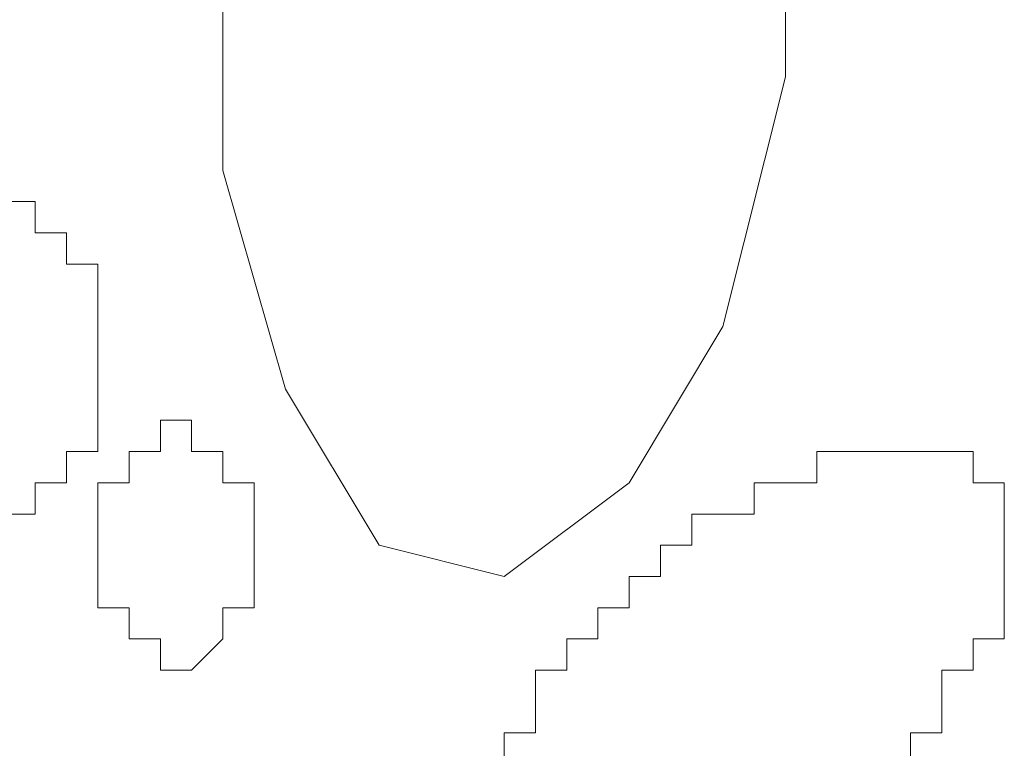
# Model space of a CAD drawing. Units: millimetres. Extents: x 0 to 8.3, y 0 to 11.7.
# Drawn here: x 2.4 to 2.4, y 5.7 to 5.7 of the extents above; entities that cross this region are included whole.
import ezdxf

# ---------------------------------------------------------------- set-up
doc = ezdxf.new("R2010")
doc.units = ezdxf.units.MM
doc.layers.add('PDF_Geometrie', color=7, linetype='Continuous', true_color=0xc0c0c0)

msp = doc.modelspace()

# ---------------------------------------------------------------- linework, layer by layer
at = {"layer": 'PDF_Geometrie', "lineweight": 5}
for points in [[(2.391667, 5.717783), (2.385, 5.726117), (2.378333, 5.727783), (2.371667, 5.72445), (2.366667, 5.71445), (2.365, 5.701117), (2.365, 5.686117), (2.368333, 5.67445), (2.373333, 5.666117), (2.38, 5.66445), (2.386667, 5.66945), (2.391667, 5.677783), (2.395, 5.691117), (2.395, 5.706117)], [(2.363333, 5.672783), (2.361667, 5.672783), (2.361667, 5.671117), (2.36, 5.671117), (2.36, 5.66945), (2.358333, 5.66945), (2.358333, 5.667783), (2.358333, 5.666117), (2.358333, 5.66445), (2.358333, 5.662783), (2.36, 5.662783), (2.36, 5.661117), (2.361667, 5.661117), (2.361667, 5.65945), (2.363333, 5.65945), (2.365, 5.661117), (2.365, 5.662783), (2.366667, 5.662783), (2.366667, 5.66445), (2.366667, 5.666117), (2.366667, 5.667783), (2.366667, 5.66945), (2.365, 5.66945), (2.365, 5.671117), (2.363333, 5.671117)]]:
    msp.add_lwpolyline(points, close=True, dxfattribs=at)
for points in [[(2.353333, 5.667783), (2.355, 5.667783), (2.355, 5.66945), (2.356667, 5.66945), (2.356667, 5.671117), (2.358333, 5.671117), (2.358333, 5.672783), (2.358333, 5.67445), (2.358333, 5.676117), (2.358333, 5.677783), (2.358333, 5.67945), (2.358333, 5.681117), (2.356667, 5.681117), (2.356667, 5.682783), (2.355, 5.682783), (2.355, 5.68445), (2.353333, 5.68445)], [(2.355, 5.68445), (2.355, 5.68445)], [(2.355, 5.68445), (2.355, 5.68445)], [(2.355, 5.68445), (2.355, 5.68445)], [(2.355, 5.68445), (2.355, 5.68445)], [(2.355, 5.68445), (2.355, 5.68445)], [(2.355, 5.68445), (2.355, 5.68445)], [(2.355, 5.68445), (2.355, 5.68445)], [(2.355, 5.68445), (2.355, 5.68445)], [(2.355, 5.68445), (2.355, 5.68445)], [(2.355, 5.68445), (2.355, 5.68445)], [(2.355, 5.68445), (2.355, 5.68445)], [(2.355, 5.68445), (2.355, 5.68445)], [(2.355, 5.682783), (2.355, 5.682783)], [(2.355, 5.682783), (2.355, 5.682783)], [(2.355, 5.682783), (2.355, 5.682783)], [(2.355, 5.682783), (2.355, 5.682783)], [(2.355, 5.682783), (2.355, 5.682783)], [(2.356667, 5.682783), (2.356667, 5.682783)], [(2.356667, 5.682783), (2.356667, 5.682783)], [(2.356667, 5.682783), (2.356667, 5.682783)], [(2.356667, 5.682783), (2.356667, 5.682783)], [(2.356667, 5.682783), (2.356667, 5.682783)], [(2.356667, 5.682783), (2.356667, 5.682783)], [(2.356667, 5.682783), (2.356667, 5.682783)], [(2.356667, 5.682783), (2.356667, 5.682783)], [(2.356667, 5.682783), (2.356667, 5.682783)], [(2.356667, 5.682783), (2.356667, 5.682783)], [(2.356667, 5.682783), (2.356667, 5.682783)], [(2.356667, 5.681117), (2.356667, 5.681117)], [(2.356667, 5.681117), (2.356667, 5.681117)], [(2.356667, 5.681117), (2.356667, 5.681117)], [(2.356667, 5.681117), (2.356667, 5.681117)], [(2.356667, 5.681117), (2.356667, 5.681117)], [(2.356667, 5.681117), (2.356667, 5.681117)], [(2.356667, 5.681117), (2.356667, 5.681117)], [(2.356667, 5.681117), (2.356667, 5.681117)], [(2.356667, 5.681117), (2.356667, 5.681117)], [(2.356667, 5.681117), (2.356667, 5.681117)], [(2.356667, 5.681117), (2.356667, 5.681117)], [(2.356667, 5.681117), (2.356667, 5.681117)], [(2.358333, 5.67945), (2.358333, 5.67945)], [(2.358333, 5.67945), (2.358333, 5.67945)], [(2.358333, 5.67945), (2.358333, 5.67945)], [(2.358333, 5.67945), (2.358333, 5.67945)], [(2.358333, 5.67945), (2.358333, 5.67945)], [(2.358333, 5.67945), (2.358333, 5.67945)], [(2.358333, 5.67945), (2.358333, 5.67945)], [(2.358333, 5.67945), (2.358333, 5.67945)], [(2.358333, 5.67945), (2.358333, 5.67945)], [(2.358333, 5.67945), (2.358333, 5.67945)], [(2.358333, 5.67945), (2.358333, 5.67945)], [(2.358333, 5.67945), (2.358333, 5.67945)], [(2.358333, 5.677783), (2.358333, 5.677783)], [(2.358333, 5.677783), (2.358333, 5.677783)], [(2.358333, 5.677783), (2.358333, 5.677783)], [(2.358333, 5.677783), (2.358333, 5.677783)], [(2.358333, 5.677783), (2.358333, 5.677783)], [(2.358333, 5.677783), (2.358333, 5.677783)], [(2.358333, 5.677783), (2.358333, 5.677783)], [(2.358333, 5.677783), (2.358333, 5.677783)], [(2.358333, 5.677783), (2.358333, 5.677783)], [(2.358333, 5.677783), (2.358333, 5.677783)], [(2.358333, 5.676117), (2.358333, 5.676117)], [(2.358333, 5.676117), (2.358333, 5.676117)], [(2.358333, 5.676117), (2.358333, 5.676117)], [(2.358333, 5.676117), (2.358333, 5.676117)], [(2.358333, 5.676117), (2.358333, 5.676117)], [(2.358333, 5.676117), (2.358333, 5.676117)], [(2.358333, 5.676117), (2.358333, 5.676117)], [(2.358333, 5.676117), (2.358333, 5.676117)], [(2.358333, 5.676117), (2.358333, 5.676117)], [(2.358333, 5.676117), (2.358333, 5.676117)], [(2.358333, 5.67445), (2.358333, 5.67445)], [(2.358333, 5.67445), (2.358333, 5.67445)], [(2.358333, 5.67445), (2.358333, 5.67445)], [(2.358333, 5.67445), (2.358333, 5.67445)], [(2.358333, 5.67445), (2.358333, 5.67445)], [(2.358333, 5.67445), (2.358333, 5.67445)], [(2.358333, 5.67445), (2.358333, 5.67445)], [(2.358333, 5.67445), (2.358333, 5.67445)], [(2.358333, 5.67445), (2.358333, 5.67445)], [(2.358333, 5.67445), (2.358333, 5.67445)], [(2.358333, 5.67445), (2.358333, 5.67445)], [(2.358333, 5.672783), (2.358333, 5.672783)], [(2.358333, 5.672783), (2.358333, 5.672783)], [(2.358333, 5.672783), (2.358333, 5.672783)], [(2.358333, 5.672783), (2.358333, 5.672783)], [(2.358333, 5.672783), (2.358333, 5.672783)], [(2.358333, 5.672783), (2.358333, 5.672783)], [(2.358333, 5.672783), (2.358333, 5.672783)], [(2.358333, 5.672783), (2.358333, 5.672783)], [(2.358333, 5.672783), (2.358333, 5.672783)], [(2.358333, 5.672783), (2.358333, 5.672783)], [(2.358333, 5.672783), (2.358333, 5.672783)], [(2.361667, 5.672783), (2.361667, 5.672783)], [(2.361667, 5.672783), (2.361667, 5.672783)], [(2.361667, 5.672783), (2.361667, 5.672783)], [(2.361667, 5.672783), (2.361667, 5.672783)], [(2.361667, 5.672783), (2.361667, 5.672783)], [(2.361667, 5.672783), (2.361667, 5.672783)], [(2.361667, 5.672783), (2.361667, 5.672783)], [(2.361667, 5.672783), (2.361667, 5.672783)], [(2.361667, 5.672783), (2.361667, 5.672783)], [(2.361667, 5.672783), (2.361667, 5.672783)], [(2.361667, 5.672783), (2.361667, 5.672783)], [(2.361667, 5.672783), (2.361667, 5.672783)], [(2.361667, 5.672783), (2.361667, 5.672783)], [(2.361667, 5.672783), (2.361667, 5.672783)], [(2.361667, 5.672783), (2.361667, 5.672783)], [(2.363333, 5.672783), (2.363333, 5.672783)], [(2.363333, 5.672783), (2.363333, 5.672783)], [(2.363333, 5.672783), (2.363333, 5.672783)], [(2.363333, 5.672783), (2.363333, 5.672783)], [(2.363333, 5.672783), (2.363333, 5.672783)], [(2.363333, 5.672783), (2.363333, 5.672783)], [(2.363333, 5.672783), (2.363333, 5.672783)], [(2.363333, 5.672783), (2.363333, 5.672783)], [(2.363333, 5.672783), (2.363333, 5.672783)], [(2.363333, 5.672783), (2.363333, 5.672783)], [(2.363333, 5.672783), (2.363333, 5.672783)], [(2.363333, 5.672783), (2.363333, 5.672783)], [(2.363333, 5.672783), (2.363333, 5.672783)], [(2.363333, 5.672783), (2.363333, 5.672783)], [(2.363333, 5.672783), (2.363333, 5.672783)], [(2.363333, 5.672783), (2.363333, 5.672783)], [(2.363333, 5.672783), (2.363333, 5.672783)], [(2.363333, 5.672783), (2.363333, 5.672783)], [(2.356667, 5.671117), (2.356667, 5.671117)], [(2.356667, 5.671117), (2.356667, 5.671117)], [(2.356667, 5.671117), (2.356667, 5.671117)], [(2.356667, 5.671117), (2.356667, 5.671117)], [(2.356667, 5.671117), (2.356667, 5.671117)], [(2.356667, 5.671117), (2.356667, 5.671117)], [(2.356667, 5.671117), (2.356667, 5.671117)], [(2.356667, 5.671117), (2.356667, 5.671117)], [(2.356667, 5.671117), (2.356667, 5.671117)], [(2.356667, 5.671117), (2.356667, 5.671117)], [(2.356667, 5.671117), (2.356667, 5.671117)], [(2.358333, 5.671117), (2.358333, 5.671117)], [(2.36, 5.671117), (2.36, 5.671117)], [(2.36, 5.671117), (2.36, 5.671117)], [(2.36, 5.671117), (2.36, 5.671117)], [(2.36, 5.671117), (2.36, 5.671117)], [(2.36, 5.671117), (2.36, 5.671117)], [(2.36, 5.671117), (2.36, 5.671117)], [(2.36, 5.671117), (2.36, 5.671117)], [(2.36, 5.671117), (2.36, 5.671117)], [(2.36, 5.671117), (2.36, 5.671117)], [(2.36, 5.671117), (2.36, 5.671117)], [(2.36, 5.671117), (2.36, 5.671117)], [(2.36, 5.671117), (2.36, 5.671117)], [(2.36, 5.671117), (2.36, 5.671117)], [(2.36, 5.671117), (2.36, 5.671117)], [(2.36, 5.671117), (2.36, 5.671117)], [(2.36, 5.671117), (2.36, 5.671117)], [(2.36, 5.671117), (2.36, 5.671117)], [(2.36, 5.671117), (2.36, 5.671117)], [(2.36, 5.671117), (2.36, 5.671117)], [(2.36, 5.671117), (2.36, 5.671117)], [(2.36, 5.671117), (2.36, 5.671117)], [(2.361667, 5.671117), (2.361667, 5.671117)], [(2.361667, 5.671117), (2.361667, 5.671117)], [(2.361667, 5.671117), (2.361667, 5.671117)], [(2.361667, 5.671117), (2.361667, 5.671117)], [(2.361667, 5.671117), (2.361667, 5.671117)], [(2.361667, 5.671117), (2.361667, 5.671117)], [(2.363333, 5.671117), (2.363333, 5.671117)], [(2.363333, 5.671117), (2.363333, 5.671117)], [(2.363333, 5.671117), (2.363333, 5.671117)], [(2.363333, 5.671117), (2.363333, 5.671117)], [(2.365, 5.671117), (2.365, 5.671117)], [(2.365, 5.671117), (2.365, 5.671117)], [(2.365, 5.671117), (2.365, 5.671117)], [(2.365, 5.671117), (2.365, 5.671117)], [(2.365, 5.671117), (2.365, 5.671117)], [(2.365, 5.671117), (2.365, 5.671117)], [(2.365, 5.671117), (2.365, 5.671117)], [(2.365, 5.671117), (2.365, 5.671117)], [(2.365, 5.671117), (2.365, 5.671117)], [(2.365, 5.671117), (2.365, 5.671117)], [(2.365, 5.671117), (2.365, 5.671117)], [(2.365, 5.671117), (2.365, 5.671117)], [(2.365, 5.671117), (2.365, 5.671117)], [(2.365, 5.671117), (2.365, 5.671117)], [(2.365, 5.671117), (2.365, 5.671117)], [(2.365, 5.671117), (2.365, 5.671117)], [(2.365, 5.671117), (2.365, 5.671117)], [(2.365, 5.671117), (2.365, 5.671117)], [(2.365, 5.671117), (2.365, 5.671117)], [(2.365, 5.671117), (2.365, 5.671117)], [(2.365, 5.671117), (2.365, 5.671117)], [(2.365, 5.671117), (2.365, 5.671117)], [(2.365, 5.671117), (2.365, 5.671117)], [(2.401667, 5.65445), (2.401667, 5.656117), (2.403333, 5.656117), (2.403333, 5.657783), (2.403333, 5.65945), (2.405, 5.65945), (2.405, 5.661117), (2.406667, 5.661117), (2.406667, 5.662783), (2.406667, 5.66445), (2.406667, 5.666117), (2.406667, 5.667783), (2.406667, 5.66945), (2.405, 5.66945), (2.405, 5.671117), (2.403333, 5.671117), (2.401667, 5.671117), (2.4, 5.671117), (2.398333, 5.671117), (2.396667, 5.671117), (2.396667, 5.66945), (2.395, 5.66945), (2.393333, 5.66945), (2.393333, 5.667783), (2.391667, 5.667783), (2.39, 5.667783), (2.39, 5.666117), (2.388333, 5.666117), (2.388333, 5.66445), (2.386667, 5.66445), (2.386667, 5.662783), (2.385, 5.662783), (2.385, 5.661117), (2.383333, 5.661117), (2.383333, 5.65945), (2.381667, 5.65945), (2.381667, 5.657783), (2.381667, 5.656117), (2.38, 5.656117), (2.38, 5.65445)], [(2.396667, 5.671117), (2.396667, 5.671117)], [(2.396667, 5.671117), (2.396667, 5.671117)], [(2.396667, 5.671117), (2.396667, 5.671117)], [(2.396667, 5.671117), (2.396667, 5.671117)], [(2.396667, 5.671117), (2.396667, 5.671117)], [(2.398333, 5.671117), (2.398333, 5.671117)], [(2.398333, 5.671117), (2.398333, 5.671117)], [(2.398333, 5.671117), (2.398333, 5.671117)], [(2.398333, 5.671117), (2.398333, 5.671117)], [(2.398333, 5.671117), (2.398333, 5.671117)], [(2.398333, 5.671117), (2.398333, 5.671117)], [(2.4, 5.671117), (2.4, 5.671117)], [(2.4, 5.671117), (2.4, 5.671117)], [(2.4, 5.671117), (2.4, 5.671117)], [(2.4, 5.671117), (2.4, 5.671117)], [(2.4, 5.671117), (2.4, 5.671117)], [(2.4, 5.671117), (2.4, 5.671117)], [(2.4, 5.671117), (2.4, 5.671117)], [(2.401667, 5.671117), (2.401667, 5.671117)], [(2.401667, 5.671117), (2.401667, 5.671117)], [(2.401667, 5.671117), (2.401667, 5.671117)], [(2.401667, 5.671117), (2.401667, 5.671117)], [(2.401667, 5.671117), (2.401667, 5.671117)], [(2.401667, 5.671117), (2.401667, 5.671117)], [(2.401667, 5.671117), (2.401667, 5.671117)], [(2.401667, 5.671117), (2.401667, 5.671117)], [(2.403333, 5.671117), (2.403333, 5.671117)], [(2.403333, 5.671117), (2.403333, 5.671117)], [(2.403333, 5.671117), (2.403333, 5.671117)], [(2.403333, 5.671117), (2.403333, 5.671117)], [(2.403333, 5.671117), (2.403333, 5.671117)], [(2.403333, 5.671117), (2.403333, 5.671117)], [(2.403333, 5.671117), (2.403333, 5.671117)], [(2.403333, 5.671117), (2.403333, 5.671117)], [(2.405, 5.671117), (2.405, 5.671117)], [(2.405, 5.671117), (2.405, 5.671117)], [(2.405, 5.671117), (2.405, 5.671117)], [(2.405, 5.671117), (2.405, 5.671117)], [(2.405, 5.671117), (2.405, 5.671117)], [(2.405, 5.671117), (2.405, 5.671117)], [(2.405, 5.671117), (2.405, 5.671117)], [(2.405, 5.671117), (2.405, 5.671117)], [(2.405, 5.671117), (2.405, 5.671117)], [(2.405, 5.671117), (2.405, 5.671117)], [(2.405, 5.671117), (2.405, 5.671117)], [(2.355, 5.66945), (2.355, 5.66945)], [(2.355, 5.66945), (2.355, 5.66945)], [(2.355, 5.66945), (2.355, 5.66945)], [(2.355, 5.66945), (2.355, 5.66945)], [(2.356667, 5.66945), (2.356667, 5.66945)], [(2.356667, 5.66945), (2.356667, 5.66945)], [(2.356667, 5.66945), (2.356667, 5.66945)], [(2.356667, 5.66945), (2.356667, 5.66945)], [(2.356667, 5.66945), (2.356667, 5.66945)], [(2.356667, 5.66945), (2.356667, 5.66945)], [(2.356667, 5.66945), (2.356667, 5.66945)], [(2.356667, 5.66945), (2.356667, 5.66945)], [(2.356667, 5.66945), (2.356667, 5.66945)], [(2.356667, 5.66945), (2.356667, 5.66945)], [(2.356667, 5.66945), (2.356667, 5.66945)], [(2.356667, 5.66945), (2.356667, 5.66945)], [(2.358333, 5.66945), (2.358333, 5.66945)], [(2.358333, 5.66945), (2.358333, 5.66945)], [(2.358333, 5.66945), (2.358333, 5.66945)], [(2.358333, 5.66945), (2.358333, 5.66945)], [(2.358333, 5.66945), (2.358333, 5.66945)], [(2.358333, 5.66945), (2.358333, 5.66945)], [(2.358333, 5.66945), (2.358333, 5.66945)], [(2.358333, 5.66945), (2.358333, 5.66945)], [(2.358333, 5.66945), (2.358333, 5.66945)], [(2.36, 5.66945), (2.36, 5.66945)], [(2.36, 5.66945), (2.36, 5.66945)], [(2.36, 5.66945), (2.36, 5.66945)], [(2.36, 5.66945), (2.36, 5.66945)], [(2.36, 5.66945), (2.36, 5.66945)], [(2.36, 5.66945), (2.36, 5.66945)], [(2.36, 5.66945), (2.36, 5.66945)], [(2.36, 5.66945), (2.36, 5.66945)], [(2.365, 5.66945), (2.365, 5.66945)], [(2.365, 5.66945), (2.365, 5.66945)], [(2.365, 5.66945), (2.365, 5.66945)], [(2.365, 5.66945), (2.365, 5.66945)], [(2.365, 5.66945), (2.365, 5.66945)], [(2.366667, 5.66945), (2.366667, 5.66945)], [(2.366667, 5.66945), (2.366667, 5.66945)], [(2.366667, 5.66945), (2.366667, 5.66945)], [(2.366667, 5.66945), (2.366667, 5.66945)], [(2.366667, 5.66945), (2.366667, 5.66945)], [(2.366667, 5.66945), (2.366667, 5.66945)], [(2.366667, 5.66945), (2.366667, 5.66945)], [(2.366667, 5.66945), (2.366667, 5.66945)], [(2.366667, 5.66945), (2.366667, 5.66945)], [(2.366667, 5.66945), (2.366667, 5.66945)], [(2.366667, 5.66945), (2.366667, 5.66945)], [(2.366667, 5.66945), (2.366667, 5.66945)], [(2.393333, 5.66945), (2.393333, 5.66945)], [(2.393333, 5.66945), (2.393333, 5.66945)], [(2.393333, 5.66945), (2.393333, 5.66945)], [(2.393333, 5.66945), (2.393333, 5.66945)], [(2.393333, 5.66945), (2.393333, 5.66945)], [(2.395, 5.66945), (2.395, 5.66945)], [(2.395, 5.66945), (2.395, 5.66945)], [(2.395, 5.66945), (2.395, 5.66945)], [(2.395, 5.66945), (2.395, 5.66945)], [(2.395, 5.66945), (2.395, 5.66945)], [(2.395, 5.66945), (2.395, 5.66945)], [(2.396667, 5.66945), (2.396667, 5.66945)], [(2.406667, 5.66945), (2.406667, 5.66945)], [(2.406667, 5.66945), (2.406667, 5.66945)], [(2.406667, 5.66945), (2.406667, 5.66945)], [(2.406667, 5.66945), (2.406667, 5.66945)], [(2.406667, 5.66945), (2.406667, 5.66945)], [(2.406667, 5.66945), (2.406667, 5.66945)], [(2.406667, 5.66945), (2.406667, 5.66945)], [(2.406667, 5.66945), (2.406667, 5.66945)], [(2.406667, 5.66945), (2.406667, 5.66945)], [(2.406667, 5.66945), (2.406667, 5.66945)], [(2.406667, 5.66945), (2.406667, 5.66945)], [(2.406667, 5.66945), (2.406667, 5.66945)], [(2.406667, 5.66945), (2.406667, 5.66945)], [(2.355, 5.667783), (2.355, 5.667783)], [(2.355, 5.667783), (2.355, 5.667783)], [(2.355, 5.667783), (2.355, 5.667783)], [(2.355, 5.667783), (2.355, 5.667783)], [(2.355, 5.667783), (2.355, 5.667783)], [(2.355, 5.667783), (2.355, 5.667783)], [(2.355, 5.667783), (2.355, 5.667783)], [(2.355, 5.667783), (2.355, 5.667783)], [(2.355, 5.667783), (2.355, 5.667783)], [(2.355, 5.667783), (2.355, 5.667783)], [(2.355, 5.667783), (2.355, 5.667783)], [(2.355, 5.667783), (2.355, 5.667783)], [(2.355, 5.667783), (2.355, 5.667783)], [(2.358333, 5.667783), (2.358333, 5.667783)], [(2.358333, 5.667783), (2.358333, 5.667783)], [(2.358333, 5.667783), (2.358333, 5.667783)], [(2.358333, 5.667783), (2.358333, 5.667783)], [(2.358333, 5.667783), (2.358333, 5.667783)], [(2.358333, 5.667783), (2.358333, 5.667783)], [(2.358333, 5.667783), (2.358333, 5.667783)], [(2.358333, 5.667783), (2.358333, 5.667783)], [(2.358333, 5.667783), (2.358333, 5.667783)], [(2.358333, 5.667783), (2.358333, 5.667783)], [(2.358333, 5.667783), (2.358333, 5.667783)], [(2.358333, 5.667783), (2.358333, 5.667783)], [(2.358333, 5.667783), (2.358333, 5.667783)], [(2.358333, 5.667783), (2.358333, 5.667783)], [(2.358333, 5.667783), (2.358333, 5.667783)], [(2.366667, 5.667783), (2.366667, 5.667783)], [(2.366667, 5.667783), (2.366667, 5.667783)], [(2.366667, 5.667783), (2.366667, 5.667783)], [(2.366667, 5.667783), (2.366667, 5.667783)], [(2.366667, 5.667783), (2.366667, 5.667783)], [(2.366667, 5.667783), (2.366667, 5.667783)], [(2.366667, 5.667783), (2.366667, 5.667783)], [(2.366667, 5.667783), (2.366667, 5.667783)], [(2.366667, 5.667783), (2.366667, 5.667783)], [(2.366667, 5.667783), (2.366667, 5.667783)], [(2.366667, 5.667783), (2.366667, 5.667783)], [(2.366667, 5.667783), (2.366667, 5.667783)], [(2.366667, 5.667783), (2.366667, 5.667783)], [(2.366667, 5.667783), (2.366667, 5.667783)], [(2.366667, 5.667783), (2.366667, 5.667783)], [(2.39, 5.667783), (2.39, 5.667783)], [(2.39, 5.667783), (2.39, 5.667783)], [(2.391667, 5.667783), (2.391667, 5.667783)], [(2.391667, 5.667783), (2.391667, 5.667783)], [(2.391667, 5.667783), (2.391667, 5.667783)], [(2.391667, 5.667783), (2.391667, 5.667783)], [(2.391667, 5.667783), (2.391667, 5.667783)], [(2.391667, 5.667783), (2.391667, 5.667783)], [(2.406667, 5.667783), (2.406667, 5.667783)], [(2.406667, 5.667783), (2.406667, 5.667783)], [(2.406667, 5.667783), (2.406667, 5.667783)], [(2.406667, 5.667783), (2.406667, 5.667783)], [(2.406667, 5.667783), (2.406667, 5.667783)], [(2.406667, 5.667783), (2.406667, 5.667783)], [(2.406667, 5.667783), (2.406667, 5.667783)], [(2.406667, 5.667783), (2.406667, 5.667783)], [(2.406667, 5.667783), (2.406667, 5.667783)], [(2.406667, 5.667783), (2.406667, 5.667783)], [(2.358333, 5.666117), (2.358333, 5.666117)], [(2.358333, 5.666117), (2.358333, 5.666117)], [(2.358333, 5.666117), (2.358333, 5.666117)], [(2.358333, 5.666117), (2.358333, 5.666117)], [(2.358333, 5.666117), (2.358333, 5.666117)], [(2.358333, 5.666117), (2.358333, 5.666117)], [(2.358333, 5.666117), (2.358333, 5.666117)], [(2.358333, 5.666117), (2.358333, 5.666117)], [(2.358333, 5.666117), (2.358333, 5.666117)], [(2.358333, 5.666117), (2.358333, 5.666117)], [(2.358333, 5.666117), (2.358333, 5.666117)], [(2.358333, 5.666117), (2.358333, 5.666117)], [(2.358333, 5.666117), (2.358333, 5.666117)], [(2.358333, 5.666117), (2.358333, 5.666117)], [(2.358333, 5.666117), (2.358333, 5.666117)], [(2.366667, 5.666117), (2.366667, 5.666117)], [(2.366667, 5.666117), (2.366667, 5.666117)], [(2.366667, 5.666117), (2.366667, 5.666117)], [(2.366667, 5.666117), (2.366667, 5.666117)], [(2.366667, 5.666117), (2.366667, 5.666117)], [(2.366667, 5.666117), (2.366667, 5.666117)], [(2.366667, 5.666117), (2.366667, 5.666117)], [(2.366667, 5.666117), (2.366667, 5.666117)], [(2.366667, 5.666117), (2.366667, 5.666117)], [(2.366667, 5.666117), (2.366667, 5.666117)], [(2.366667, 5.666117), (2.366667, 5.666117)], [(2.366667, 5.666117), (2.366667, 5.666117)], [(2.366667, 5.666117), (2.366667, 5.666117)], [(2.366667, 5.666117), (2.366667, 5.666117)], [(2.366667, 5.666117), (2.366667, 5.666117)], [(2.388333, 5.666117), (2.388333, 5.666117)], [(2.388333, 5.666117), (2.388333, 5.666117)], [(2.388333, 5.666117), (2.388333, 5.666117)], [(2.388333, 5.666117), (2.388333, 5.666117)], [(2.388333, 5.666117), (2.388333, 5.666117)], [(2.39, 5.666117), (2.39, 5.666117)], [(2.39, 5.666117), (2.39, 5.666117)], [(2.39, 5.666117), (2.39, 5.666117)], [(2.406667, 5.666117), (2.406667, 5.666117)], [(2.406667, 5.666117), (2.406667, 5.666117)], [(2.406667, 5.666117), (2.406667, 5.666117)], [(2.406667, 5.666117), (2.406667, 5.666117)], [(2.406667, 5.666117), (2.406667, 5.666117)], [(2.406667, 5.666117), (2.406667, 5.666117)], [(2.406667, 5.666117), (2.406667, 5.666117)], [(2.406667, 5.666117), (2.406667, 5.666117)], [(2.406667, 5.666117), (2.406667, 5.666117)], [(2.358333, 5.66445), (2.358333, 5.66445)], [(2.358333, 5.66445), (2.358333, 5.66445)], [(2.358333, 5.66445), (2.358333, 5.66445)], [(2.358333, 5.66445), (2.358333, 5.66445)], [(2.358333, 5.66445), (2.358333, 5.66445)], [(2.358333, 5.66445), (2.358333, 5.66445)], [(2.358333, 5.66445), (2.358333, 5.66445)], [(2.358333, 5.66445), (2.358333, 5.66445)], [(2.358333, 5.66445), (2.358333, 5.66445)], [(2.358333, 5.66445), (2.358333, 5.66445)], [(2.358333, 5.66445), (2.358333, 5.66445)], [(2.358333, 5.66445), (2.358333, 5.66445)], [(2.358333, 5.66445), (2.358333, 5.66445)], [(2.358333, 5.66445), (2.358333, 5.66445)], [(2.358333, 5.66445), (2.358333, 5.66445)], [(2.366667, 5.66445), (2.366667, 5.66445)], [(2.366667, 5.66445), (2.366667, 5.66445)], [(2.366667, 5.66445), (2.366667, 5.66445)], [(2.366667, 5.66445), (2.366667, 5.66445)], [(2.366667, 5.66445), (2.366667, 5.66445)], [(2.366667, 5.66445), (2.366667, 5.66445)], [(2.366667, 5.66445), (2.366667, 5.66445)], [(2.366667, 5.66445), (2.366667, 5.66445)], [(2.366667, 5.66445), (2.366667, 5.66445)], [(2.366667, 5.66445), (2.366667, 5.66445)], [(2.366667, 5.66445), (2.366667, 5.66445)], [(2.366667, 5.66445), (2.366667, 5.66445)], [(2.366667, 5.66445), (2.366667, 5.66445)], [(2.366667, 5.66445), (2.366667, 5.66445)], [(2.366667, 5.66445), (2.366667, 5.66445)], [(2.386667, 5.66445), (2.386667, 5.66445)], [(2.386667, 5.66445), (2.386667, 5.66445)], [(2.386667, 5.66445), (2.386667, 5.66445)], [(2.386667, 5.66445), (2.386667, 5.66445)], [(2.386667, 5.66445), (2.386667, 5.66445)], [(2.386667, 5.66445), (2.386667, 5.66445)], [(2.388333, 5.66445), (2.388333, 5.66445)], [(2.406667, 5.66445), (2.406667, 5.66445)], [(2.406667, 5.66445), (2.406667, 5.66445)], [(2.406667, 5.66445), (2.406667, 5.66445)], [(2.406667, 5.66445), (2.406667, 5.66445)], [(2.406667, 5.66445), (2.406667, 5.66445)], [(2.406667, 5.66445), (2.406667, 5.66445)], [(2.406667, 5.66445), (2.406667, 5.66445)], [(2.406667, 5.66445), (2.406667, 5.66445)], [(2.358333, 5.662783), (2.358333, 5.662783)], [(2.358333, 5.662783), (2.358333, 5.662783)], [(2.358333, 5.662783), (2.358333, 5.662783)], [(2.358333, 5.662783), (2.358333, 5.662783)], [(2.358333, 5.662783), (2.358333, 5.662783)], [(2.358333, 5.662783), (2.358333, 5.662783)], [(2.358333, 5.662783), (2.358333, 5.662783)], [(2.358333, 5.662783), (2.358333, 5.662783)], [(2.358333, 5.662783), (2.358333, 5.662783)], [(2.358333, 5.662783), (2.358333, 5.662783)], [(2.358333, 5.662783), (2.358333, 5.662783)], [(2.36, 5.662783), (2.36, 5.662783)], [(2.36, 5.662783), (2.36, 5.662783)], [(2.36, 5.662783), (2.36, 5.662783)], [(2.36, 5.662783), (2.36, 5.662783)], [(2.36, 5.662783), (2.36, 5.662783)], [(2.365, 5.662783), (2.365, 5.662783)], [(2.365, 5.662783), (2.365, 5.662783)], [(2.366667, 5.662783), (2.366667, 5.662783)], [(2.366667, 5.662783), (2.366667, 5.662783)], [(2.366667, 5.662783), (2.366667, 5.662783)], [(2.366667, 5.662783), (2.366667, 5.662783)], [(2.366667, 5.662783), (2.366667, 5.662783)], [(2.366667, 5.662783), (2.366667, 5.662783)], [(2.366667, 5.662783), (2.366667, 5.662783)], [(2.366667, 5.662783), (2.366667, 5.662783)], [(2.366667, 5.662783), (2.366667, 5.662783)], [(2.366667, 5.662783), (2.366667, 5.662783)], [(2.366667, 5.662783), (2.366667, 5.662783)], [(2.366667, 5.662783), (2.366667, 5.662783)], [(2.366667, 5.662783), (2.366667, 5.662783)], [(2.366667, 5.662783), (2.366667, 5.662783)], [(2.385, 5.662783), (2.385, 5.662783)], [(2.385, 5.662783), (2.385, 5.662783)], [(2.385, 5.662783), (2.385, 5.662783)], [(2.385, 5.662783), (2.385, 5.662783)], [(2.385, 5.662783), (2.385, 5.662783)], [(2.385, 5.662783), (2.385, 5.662783)], [(2.406667, 5.662783), (2.406667, 5.662783)], [(2.406667, 5.662783), (2.406667, 5.662783)], [(2.406667, 5.662783), (2.406667, 5.662783)], [(2.406667, 5.662783), (2.406667, 5.662783)], [(2.406667, 5.662783), (2.406667, 5.662783)], [(2.406667, 5.662783), (2.406667, 5.662783)], [(2.406667, 5.662783), (2.406667, 5.662783)], [(2.36, 5.661117), (2.36, 5.661117)], [(2.36, 5.661117), (2.36, 5.661117)], [(2.36, 5.661117), (2.36, 5.661117)], [(2.36, 5.661117), (2.36, 5.661117)], [(2.36, 5.661117), (2.36, 5.661117)], [(2.36, 5.661117), (2.36, 5.661117)], [(2.36, 5.661117), (2.36, 5.661117)], [(2.36, 5.661117), (2.36, 5.661117)], [(2.36, 5.661117), (2.36, 5.661117)], [(2.36, 5.661117), (2.36, 5.661117)], [(2.36, 5.661117), (2.36, 5.661117)], [(2.36, 5.661117), (2.36, 5.661117)], [(2.36, 5.661117), (2.36, 5.661117)], [(2.36, 5.661117), (2.36, 5.661117)], [(2.36, 5.661117), (2.36, 5.661117)], [(2.36, 5.661117), (2.36, 5.661117)], [(2.36, 5.661117), (2.36, 5.661117)], [(2.36, 5.661117), (2.36, 5.661117)], [(2.36, 5.661117), (2.36, 5.661117)], [(2.36, 5.661117), (2.36, 5.661117)], [(2.36, 5.661117), (2.36, 5.661117)], [(2.36, 5.661117), (2.36, 5.661117)], [(2.36, 5.661117), (2.36, 5.661117)], [(2.36, 5.661117), (2.36, 5.661117)], [(2.361667, 5.661117), (2.361667, 5.661117)], [(2.365, 5.661117), (2.365, 5.661117)], [(2.365, 5.661117), (2.365, 5.661117)], [(2.365, 5.661117), (2.365, 5.661117)], [(2.365, 5.661117), (2.365, 5.661117)], [(2.365, 5.661117), (2.365, 5.661117)], [(2.365, 5.661117), (2.365, 5.661117)], [(2.365, 5.661117), (2.365, 5.661117)], [(2.365, 5.661117), (2.365, 5.661117)], [(2.365, 5.661117), (2.365, 5.661117)], [(2.365, 5.661117), (2.365, 5.661117)], [(2.365, 5.661117), (2.365, 5.661117)], [(2.365, 5.661117), (2.365, 5.661117)], [(2.365, 5.661117), (2.365, 5.661117)], [(2.365, 5.661117), (2.365, 5.661117)], [(2.365, 5.661117), (2.365, 5.661117)], [(2.365, 5.661117), (2.365, 5.661117)], [(2.365, 5.661117), (2.365, 5.661117)], [(2.365, 5.661117), (2.365, 5.661117)], [(2.365, 5.661117), (2.365, 5.661117)], [(2.365, 5.661117), (2.365, 5.661117)], [(2.365, 5.661117), (2.365, 5.661117)], [(2.365, 5.661117), (2.365, 5.661117)], [(2.365, 5.661117), (2.365, 5.661117)], [(2.365, 5.661117), (2.365, 5.661117)], [(2.365, 5.661117), (2.365, 5.661117)], [(2.365, 5.661117), (2.365, 5.661117)], [(2.383333, 5.661117), (2.383333, 5.661117)], [(2.383333, 5.661117), (2.383333, 5.661117)], [(2.383333, 5.661117), (2.383333, 5.661117)], [(2.383333, 5.661117), (2.383333, 5.661117)], [(2.383333, 5.661117), (2.383333, 5.661117)], [(2.385, 5.661117), (2.385, 5.661117)], [(2.405, 5.661117), (2.405, 5.661117)], [(2.405, 5.661117), (2.405, 5.661117)], [(2.405, 5.661117), (2.405, 5.661117)], [(2.405, 5.661117), (2.405, 5.661117)], [(2.406667, 5.661117), (2.406667, 5.661117)], [(2.406667, 5.661117), (2.406667, 5.661117)], [(2.406667, 5.661117), (2.406667, 5.661117)], [(2.361667, 5.65945), (2.361667, 5.65945)], [(2.361667, 5.65945), (2.361667, 5.65945)], [(2.361667, 5.65945), (2.361667, 5.65945)], [(2.361667, 5.65945), (2.361667, 5.65945)], [(2.361667, 5.65945), (2.361667, 5.65945)], [(2.361667, 5.65945), (2.361667, 5.65945)], [(2.361667, 5.65945), (2.361667, 5.65945)], [(2.361667, 5.65945), (2.361667, 5.65945)], [(2.361667, 5.65945), (2.361667, 5.65945)], [(2.361667, 5.65945), (2.361667, 5.65945)], [(2.361667, 5.65945), (2.361667, 5.65945)], [(2.361667, 5.65945), (2.361667, 5.65945)], [(2.361667, 5.65945), (2.361667, 5.65945)], [(2.361667, 5.65945), (2.361667, 5.65945)], [(2.361667, 5.65945), (2.361667, 5.65945)], [(2.361667, 5.65945), (2.361667, 5.65945)], [(2.361667, 5.65945), (2.361667, 5.65945)], [(2.361667, 5.65945), (2.361667, 5.65945)], [(2.361667, 5.65945), (2.361667, 5.65945)], [(2.361667, 5.65945), (2.361667, 5.65945)], [(2.361667, 5.65945), (2.361667, 5.65945)], [(2.363333, 5.65945), (2.363333, 5.65945)], [(2.363333, 5.65945), (2.363333, 5.65945)], [(2.363333, 5.65945), (2.363333, 5.65945)], [(2.363333, 5.65945), (2.363333, 5.65945)], [(2.363333, 5.65945), (2.363333, 5.65945)], [(2.363333, 5.65945), (2.363333, 5.65945)], [(2.363333, 5.65945), (2.363333, 5.65945)], [(2.363333, 5.65945), (2.363333, 5.65945)], [(2.363333, 5.65945), (2.363333, 5.65945)], [(2.363333, 5.65945), (2.363333, 5.65945)], [(2.363333, 5.65945), (2.363333, 5.65945)], [(2.363333, 5.65945), (2.363333, 5.65945)], [(2.363333, 5.65945), (2.363333, 5.65945)], [(2.363333, 5.65945), (2.363333, 5.65945)], [(2.363333, 5.65945), (2.363333, 5.65945)], [(2.363333, 5.65945), (2.363333, 5.65945)], [(2.363333, 5.65945), (2.363333, 5.65945)], [(2.363333, 5.65945), (2.363333, 5.65945)], [(2.363333, 5.65945), (2.363333, 5.65945)], [(2.363333, 5.65945), (2.363333, 5.65945)], [(2.363333, 5.65945), (2.363333, 5.65945)], [(2.363333, 5.65945), (2.363333, 5.65945)], [(2.381667, 5.65945), (2.381667, 5.65945)], [(2.381667, 5.65945), (2.381667, 5.65945)], [(2.383333, 5.65945), (2.383333, 5.65945)], [(2.383333, 5.65945), (2.383333, 5.65945)], [(2.383333, 5.65945), (2.383333, 5.65945)], [(2.383333, 5.65945), (2.383333, 5.65945)], [(2.405, 5.65945), (2.405, 5.65945)], [(2.405, 5.65945), (2.405, 5.65945)], [(2.405, 5.65945), (2.405, 5.65945)], [(2.405, 5.65945), (2.405, 5.65945)], [(2.405, 5.65945), (2.405, 5.65945)], [(2.405, 5.65945), (2.405, 5.65945)], [(2.381667, 5.657783), (2.381667, 5.657783)], [(2.381667, 5.657783), (2.381667, 5.657783)], [(2.381667, 5.657783), (2.381667, 5.657783)], [(2.381667, 5.657783), (2.381667, 5.657783)], [(2.381667, 5.657783), (2.381667, 5.657783)], [(2.381667, 5.657783), (2.381667, 5.657783)], [(2.381667, 5.657783), (2.381667, 5.657783)], [(2.403333, 5.657783), (2.403333, 5.657783)], [(2.403333, 5.657783), (2.403333, 5.657783)], [(2.403333, 5.657783), (2.403333, 5.657783)], [(2.403333, 5.657783), (2.403333, 5.657783)], [(2.403333, 5.657783), (2.403333, 5.657783)], [(2.403333, 5.657783), (2.403333, 5.657783)], [(2.403333, 5.657783), (2.403333, 5.657783)], [(2.38, 5.656117), (2.38, 5.656117)], [(2.38, 5.656117), (2.38, 5.656117)], [(2.38, 5.656117), (2.38, 5.656117)], [(2.38, 5.656117), (2.38, 5.656117)], [(2.381667, 5.656117), (2.381667, 5.656117)], [(2.381667, 5.656117), (2.381667, 5.656117)], [(2.381667, 5.656117), (2.381667, 5.656117)], [(2.401667, 5.656117), (2.401667, 5.656117)], [(2.401667, 5.656117), (2.401667, 5.656117)], [(2.401667, 5.656117), (2.401667, 5.656117)], [(2.401667, 5.656117), (2.401667, 5.656117)], [(2.401667, 5.656117), (2.401667, 5.656117)], [(2.401667, 5.656117), (2.401667, 5.656117)]]:
    msp.add_lwpolyline(points, dxfattribs=at)

doc.saveas('drawing.dxf')
